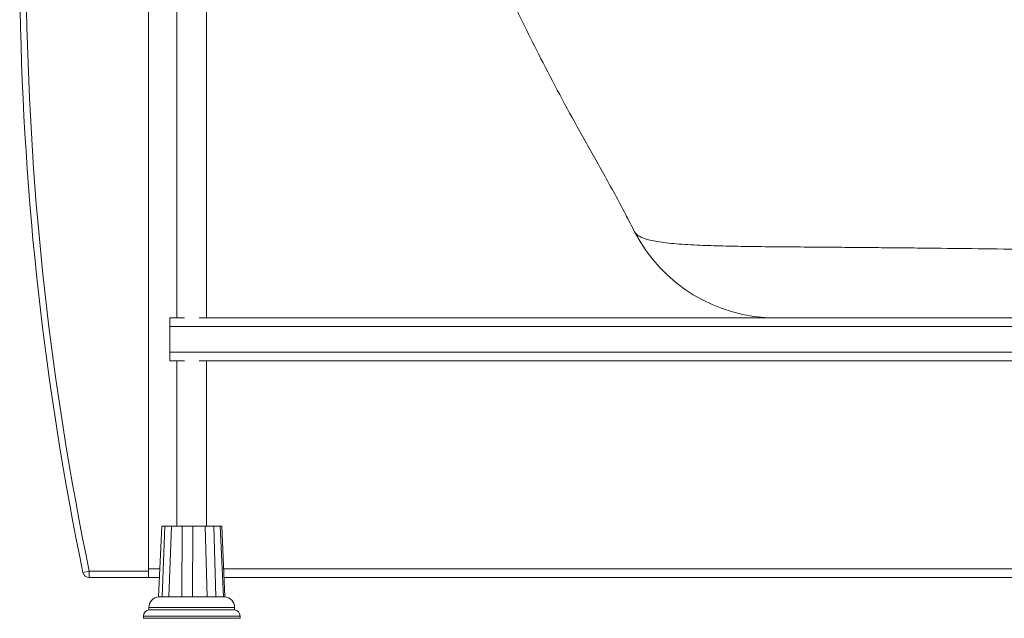
# Paper-space layout 'Trasera' of a CAD drawing. Units: millimetres. Extents: x -146 to 1404, y -12 to 814.
# Drawn here: x -146 to 313, y -12 to 267 of the extents above; entities that cross this region are included whole.
import ezdxf

# ---------------------------------------------------------------- set-up
doc = ezdxf.new("R2010")
doc.units = ezdxf.units.MM

psp = doc.layouts.new('Trasera')

# ---------------------------------------------------------------- linework, layer by layer
at = {"color": 7, "linetype": 'Continuous', "lineweight": 15}
for p, q in [((-86.18, 534.11), (-86.18, 10.11)), ((-72.89, 478.11), (-72.89, 128.11)), ((-59.04, 128.11), (-59.04, 478.11)), ((140.58, 168.26), (140.63, 168.16)), ((-76.18, 124.11), (-76.18, 128.11)), ((-76.18, 128.11), (-69.42, 128.11)), ((-76.18, 112.11), (-76.18, 124.11)), ((-76.18, 124.11), (1353.82, 124.11)), ((-62.51, 128.11), (1353.82, 128.11)), ((-76.18, 112.11), (1353.82, 112.11)), ((-76.18, 108.11), (-76.18, 112.11)), ((-76.18, 108.11), (-69.42, 108.11)), ((-72.89, 108.11), (-72.89, 31.11)), ((-62.51, 108.11), (1353.82, 108.11)), ((-59.04, 31.11), (-59.04, 108.11)), ((-79.95, 31.11), (-81.46, -1.89)), ((-79.71, -1.89), (-78.47, 31.11)), ((-75.46, 31.11), (-76.68, -1.89)), ((-70.6, -1.89), (-70.36, 31.11)), ((-65.4, 31.11), (-65.63, -1.89)), ((-58.79, -1.89), (-59.67, 31.11)), ((-55.68, 31.11), (-54.77, -1.89)), ((-51.17, -1.89), (-52.67, 31.11)), ((-51.98, 31.11), (-52.6, 31.11)), ((-51.98, 31.11), (-50.47, -1.89)), ((-116.68, 9.5), (-113.75, 10.11)), ((-113.75, 7.11), (-113.75, 10.11)), ((-113.75, 10.11), (-86.18, 10.11)), ((-86.18, 11.11), (-81.01, 11.11)), ((-86.18, 10.11), (-86.18, 7.11)), ((-51.12, 11.11), (1203.82, 11.11)), ((-86.18, 7.11), (-113.75, 7.11)), ((-86.18, 7.11), (-81.21, 7.11)), ((-50.95, 7.11), (1203.82, 7.11)), ((-78.88, -1.89), (-79.7, -1.91)), ((-76.89, -1.89), (-78.88, -1.89)), ((-76.68, -1.91), (-76.89, -1.89)), ((-69.69, -1.89), (-70.6, -1.91)), ((-66.42, -1.89), (-69.69, -1.89)), ((-65.63, -1.91), (-66.42, -1.89)), ((-58.33, -1.89), (-58.79, -1.91)), ((-55.69, -1.89), (-58.33, -1.89)), ((-54.77, -1.91), (-55.69, -1.89)), ((-50.97, -1.89), (-51.15, -1.89)), ((-50.69, -1.9), (-50.97, -1.89)), ((-85.97, -6.89), (-85.97, -7.89)), ((-45.97, -7.89), (-85.97, -7.89)), ((-45.97, -7.89), (-45.97, -6.89)), ((-88.47, -10.85), (-88.47, -11.89)), ((-43.47, -11.89), (-88.47, -11.89)), ((-43.47, -11.89), (-43.47, -10.85))]:
    psp.add_line(p, q, dxfattribs=at)
at = {"color": 8, "linetype": 'Continuous', "lineweight": 15}
for p, q in [((-45.97, -6.89), (-85.97, -6.89)), ((-43.47, -10.85), (-88.47, -10.85))]:
    psp.add_line(p, q, dxfattribs=at)
at = {"color": 7, "linetype": 'Continuous', "lineweight": 15}
for centre, radius, start, end in [((1270.48, 297.11), 1416.67, 170.34884, 191.71351), ((1270.48, 297.11), 1413.67, 170.34884, 191.71351), ((206.3, 202.11), 74, 207.2532, 270.001), ((-113.75, 10.11), 3, 191.7135, 270), ((-80.97, -6.89), 5, 93.6715, 180), ((-50.97, -6.89), 5, 0, 86.7864), ((-85.47, -10.85), 3, 99.5941, 180), ((-46.47, -10.85), 3, 0, 80.4059)]:
    psp.add_arc(centre, radius, start, end, dxfattribs=at)
for points, knots in [([(43.56, 366.57), (43.64, 366.36), (44.28, 364.72), (45.41, 361.88), (46.85, 358.29), (48.03, 355.38), (48.94, 353.14), (49.59, 351.55), (50.12, 350.26), (50.68, 348.88), (51.44, 347.04), (52.41, 344.71), (53.54, 341.99), (54.8, 338.97), (56.69, 334.5), (59.32, 328.36), (62.8, 320.36), (66.72, 311.52), (71.09, 301.85), (76.44, 290.29), (82.77, 276.99), (90.1, 262.08), (98.09, 246.36), (106.78, 229.85), (116.2, 212.53), (126.28, 194.92), (134.44, 180.08), (139.09, 170.9), (140.51, 168.1)], [0, 0, 0, 0, 0.002908, 0.022743, 0.039447, 0.053017, 0.063454, 0.070756, 0.075432, 0.081655, 0.090346, 0.101507, 0.114766, 0.12916, 0.144641, 0.178995, 0.217736, 0.260869, 0.3084, 0.360335, 0.432712, 0.50813, 0.586594, 0.674043, 0.764992, 0.859309, 0.957158, 1, 1, 1, 1]), ([(-78.47, 31.11), (-78.09, 31.11), (-77.32, 31.11), (-76.43, 31.11), (-75.75, 31.11), (-75.56, 31.11), (-75.46, 31.11)], [0, 0, 0, 0, 0.250064, 0.499999, 0.749907, 1, 1, 1, 1]), ([(-65.4, 31.11), (-65.77, 31.11), (-66.51, 31.11), (-67.79, 31.11), (-69.1, 31.11), (-69.94, 31.11), (-70.36, 31.11)], [0, 0, 0, 0, 0.250093, 0.500001, 0.749936, 1, 1, 1, 1]), ([(-59.67, 31.11), (-59.46, 31.11), (-59.04, 31.11), (-58.08, 31.11), (-56.95, 31.11), (-56.1, 31.11), (-55.68, 31.11)], [0, 0, 0, 0, 0.250064, 0.499999, 0.749907, 1, 1, 1, 1]), ([(-79.71, -1.91), (-80.2, -1.91), (-81.18, -1.91), (-81.37, -1.91), (-81.46, -1.91)], [0, 0, 0, 0, 0.500001, 1, 1, 1, 1]), ([(-70.6, -1.91), (-71.72, -1.91), (-73.96, -1.91), (-75.78, -1.91), (-76.69, -1.91)], [0, 0, 0, 0, 0.5, 1, 1, 1, 1]), ([(-65.63, -1.89), (-64.44, -1.89), (-62.06, -1.89), (-59.88, -1.89), (-58.79, -1.89)], [0, 0, 0, 0, 0.5, 1, 1, 1, 1]), ([(-51.17, -1.91), (-51.6, -1.91), (-52.44, -1.91), (-54, -1.91), (-54.77, -1.91)], [0, 0, 0, 0, 0.499999, 1, 1, 1, 1])]:
    psp.add_open_spline(points, degree=3, knots=knots, dxfattribs=at)
at = {"color": 8, "linetype": 'Continuous', "lineweight": 15}
psp.add_open_spline([(140.63, 168.16), (140.72, 167.97), (141.05, 167.29), (142.22, 166.38), (144.21, 165.34), (146.87, 164.49), (150.17, 163.77), (154.08, 163.18), (158.63, 162.7), (163.8, 162.31), (169.2, 162.02), (174.69, 161.81), (180.08, 161.65), (185.75, 161.52), (191.7, 161.42), (197.98, 161.33), (206.51, 161.24), (217.69, 161.15), (230.42, 161.05), (242.25, 160.96), (252.87, 160.86), (263.83, 160.76), (278.65, 160.6), (297.66, 160.38), (321.11, 160.1), (345.23, 159.85), (369.67, 159.68), (394.55, 159.63), (420, 159.76), (446.29, 160.13), (468.95, 160.74), (487.47, 161.49), (501.64, 162.2), (515.93, 163.15), (530.39, 164.25), (545.02, 165.37), (559.81, 166.56), (574.76, 167.79), (591.54, 169.22), (608.28, 170.66), (624.94, 172.1), (639.79, 173.39), (654.68, 174.65), (669.61, 175.9), (684.55, 177.1), (701.31, 178.38), (719.79, 179.71), (739.93, 181.03), (759.86, 182.19), (779.59, 183.19), (799.21, 184.02), (818.69, 184.66), (838.1, 185.09), (855.43, 185.38), (870.74, 185.58), (884.06, 185.69), (897.14, 185.73), (911.39, 185.72), (926.67, 185.61), (943.01, 185.38), (958.96, 185.02), (974.65, 184.56), (984.56, 184.14), (989.58, 183.94)], degree=3, knots=[0, 0, 0, 0, 0.005226, 0.018978, 0.03273, 0.046584, 0.060438, 0.074399, 0.08836, 0.102417, 0.116473, 0.127804, 0.139146, 0.150062, 0.160977, 0.171936, 0.182895, 0.20336, 0.223895, 0.237644, 0.251393, 0.265198, 0.279003, 0.306237, 0.333521, 0.360306, 0.387139, 0.413102, 0.43911, 0.465799, 0.49254, 0.506201, 0.519862, 0.533565, 0.547266, 0.560965, 0.574663, 0.588436, 0.602209, 0.620672, 0.634039, 0.647405, 0.660842, 0.674278, 0.687771, 0.70128, 0.719756, 0.738134, 0.756551, 0.774952, 0.79339, 0.812217, 0.831081, 0.850246, 0.863992, 0.877739, 0.891544, 0.905349, 0.923745, 0.942175, 0.961263, 0.980391, 1, 1, 1, 1], dxfattribs=at)
at = {"color": 7, "linetype": 'Continuous', "lineweight": 15}
for points in [[(-78.47, 31.11), (-78.87, 31.11), (-79.67, 31.11), (-79.86, 31.11), (-79.95, 31.11)], [(-70.36, 31.11), (-71.29, 31.11), (-73.15, 31.11), (-74.69, 31.11), (-75.46, 31.11)], [(-59.67, 31.11), (-60.59, 31.11), (-62.42, 31.11), (-64.41, 31.11), (-65.4, 31.11)], [(-52.67, 31.11), (-53.04, 31.11), (-53.77, 31.11), (-55.04, 31.11), (-55.68, 31.11)]]:
    psp.add_open_spline(points, degree=3, dxfattribs=at)

doc.saveas('drawing.dxf')
